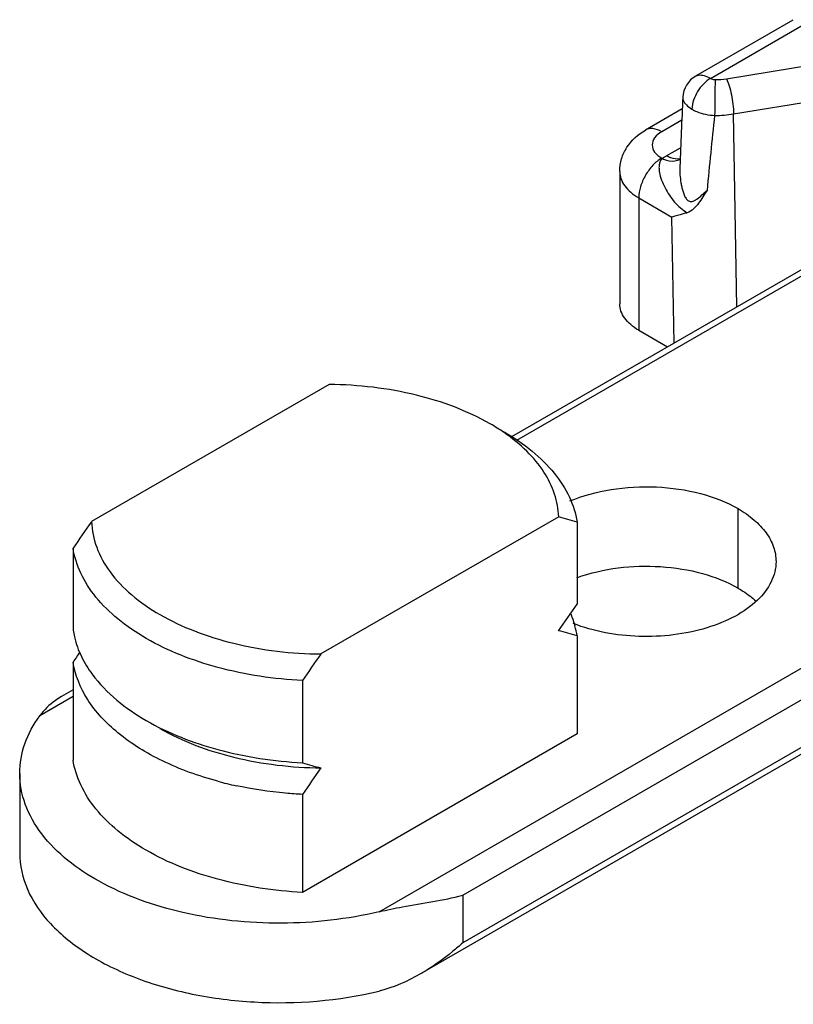
# Model space of a CAD drawing. Units: millimetres. Extents: x -56 to 835, y 63 to 657.
# Drawn here: x 222 to 234, y 107 to 122 of the extents above; entities that cross this region are included whole.
import ezdxf

# ---------------------------------------------------------------- set-up
doc = ezdxf.new("R2010")
doc.units = ezdxf.units.MM
doc.header["$LTSCALE"] = 32.67
doc.layers.add('COMPONENTI_DI_ASSIEME', color=7, linetype='CONTINUOUS')

msp = doc.modelspace()

# ---------------------------------------------------------------- linework, layer by layer
at = {"layer": 'COMPONENTI_DI_ASSIEME', "linetype": 'Continuous'}
for p, q in [((232.475, 121.063), (233.978, 121.931)), ((232.704, 121.026), (234.228, 121.906)), ((232.948, 121.021), (235.141, 121.379)), ((233.057, 120.478), (235.25, 120.836)), ((232.267, 120.556), (231.7, 120.229)), ((233.108, 117.504), (233.057, 120.478)), ((232.259, 120.383), (231.95, 120.204)), ((232.029, 119.835), (232.242, 119.957)), ((231.95, 119.796), (231.96, 119.79)), ((232.23, 119.668), (232.23, 119.668)), ((236.764, 119.614), (229.633, 115.498)), ((236.852, 119.564), (229.714, 115.443)), ((231.303, 119.591), (231.303, 117.55)), ((231.596, 119.183), (232.107, 118.888)), ((231.596, 119.183), (231.596, 117.142)), ((232.141, 116.945), (232.107, 118.888)), ((231.596, 117.142), (232.039, 116.887)), ((226.826, 116.307), (223.163, 114.192)), ((227.597, 108.178), (241.901, 116.437)), ((228.883, 108.432), (242.11, 116.068)), ((241.78, 115.142), (228.883, 107.697)), ((241.778, 115.04), (228.232, 107.219)), ((233.126, 113.167), (233.126, 114.392)), ((230.362, 114.266), (226.698, 112.151)), ((230.646, 114.185), (230.646, 112.92)), ((222.878, 113.782), (222.878, 112.517)), ((230.646, 112.43), (230.646, 110.919)), ((222.878, 112.027), (222.878, 110.516)), ((226.413, 111.741), (226.413, 110.475)), ((222.878, 111.598), (222.699, 111.494)), ((222.878, 111.496), (222.364, 111.199)), ((230.646, 110.919), (226.413, 108.475)), ((222.055, 110.309), (222.055, 109.085)), ((226.413, 109.986), (226.413, 108.475)), ((228.883, 108.432), (228.883, 107.697))]:
    msp.add_line(p, q, dxfattribs=at)
for centre, radius, start, end in [((232.675, 120.716), 0.4, 119.9991, 177.3858), ((232.786, 122.025), 1.017, 269.3343, 279.1874), ((388.503, 113.615), 156.39, 177.39079, 177.78178), ((312.339, 111.796), 80.043, 173.78952, 174.6212), ((232.779, 122.156), 1.701, 269.583, 279.402), ((232.464, 119.08), 0.87, 119.927, 125.3754), ((227.746, 112.986), 3.13, 55.4676, 60.0708), ((245.649, 98.24), 27.569, 144.6482, 145.6849), ((228.937, 108.674), 5.77, 72.7639, 75.7043), ((207.876, 128.462), 27.569, 324.6482, 325.6849), ((228.937, 106.919), 5.77, 72.7639, 75.7043), ((229.313, 112.221), 1.35, 8.8832, 15.6258), ((248.126, 94.778), 30.578, 145.3155, 145.6608), ((249.184, 96.199), 27.569, 144.6482, 145.6849), ((228.123, 115.986), 5.77, 252.7639, 255.7043), ((249.184, 94.444), 27.569, 144.6482, 145.6849), ((226.603, 115.732), 5.741, 254.9044, 257.8078)]:
    msp.add_arc(centre, radius, start, end, dxfattribs=at)
for points, knots in [([(232.704, 121.026), (232.621, 120.98), (232.488, 120.832), (232.419, 120.646), (232.416, 120.551)], [0, 0, 0, 0, 0.498794, 1, 1, 1, 1]), ([(232.475, 121.063), (232.488, 121.071), (232.532, 121.084), (232.614, 121.072), (232.672, 121.044), (232.704, 121.026)], [0, 0, 0, 0, 0.195327, 0.548817, 1, 1, 1, 1]), ([(232.704, 121.026), (232.709, 121.023), (232.73, 121.013), (232.755, 121.009), (232.774, 121.008)], [0, 0, 0, 0, 0.228348, 1, 1, 1, 1]), ([(232.774, 121.008), (232.773, 120.971), (232.768, 120.787), (232.767, 120.602), (232.766, 120.455)], [0, 0, 0, 0, 0.202683, 1, 1, 1, 1]), ([(232.948, 121.021), (232.965, 120.987), (232.994, 120.904), (233.038, 120.724), (233.056, 120.577), (233.057, 120.478)], [0, 0, 0, 0, 0.208388, 0.469269, 1, 1, 1, 1]), ([(232.275, 120.735), (232.274, 120.719), (232.283, 120.675), (232.333, 120.609), (232.385, 120.57), (232.416, 120.551)], [0, 0, 0, 0, 0.192369, 0.544951, 1, 1, 1, 1]), ([(232.416, 120.551), (232.44, 120.536), (232.549, 120.482), (232.673, 120.459), (232.766, 120.455)], [0, 0, 0, 0, 0.228849, 1, 1, 1, 1]), ([(231.95, 120.204), (231.908, 120.228), (231.826, 120.262), (231.734, 120.248), (231.7, 120.229)], [0, 0, 0, 0, 0.550823, 1, 1, 1, 1]), ([(231.303, 119.591), (231.303, 119.657), (231.323, 119.789), (231.435, 120.027), (231.588, 120.164), (231.7, 120.229)], [0, 0, 0, 0, 0.251823, 0.502282, 1, 1, 1, 1]), ([(231.95, 120.204), (231.908, 120.18), (231.837, 120.126), (231.788, 120), (231.837, 119.874), (231.908, 119.819), (231.95, 119.796)], [0, 0, 0, 0, 0.275402, 0.499999, 0.724597, 1, 1, 1, 1]), ([(231.95, 119.796), (231.9, 119.767), (231.805, 119.687), (231.694, 119.535), (231.618, 119.363), (231.596, 119.241), (231.596, 119.183)], [0, 0, 0, 0, 0.237246, 0.499998, 0.762752, 1, 1, 1, 1]), ([(231.96, 119.79), (231.946, 119.778), (231.924, 119.747), (231.909, 119.693), (231.907, 119.635), (231.916, 119.555), (231.946, 119.455), (232.018, 119.297), (232.138, 119.116), (232.269, 118.996), (232.343, 118.955)], [0, 0, 0, 0, 0.054373, 0.109564, 0.167005, 0.226703, 0.351251, 0.480575, 0.744663, 1, 1, 1, 1]), ([(231.96, 119.79), (231.98, 119.78), (232.054, 119.751), (232.14, 119.745), (232.195, 119.763)], [0, 0, 0, 0, 0.280079, 1, 1, 1, 1]), ([(232.029, 119.835), (232.047, 119.824), (232.11, 119.793), (232.186, 119.78), (232.236, 119.792)], [0, 0, 0, 0, 0.285212, 1, 1, 1, 1]), ([(232.23, 119.668), (232.228, 119.626), (232.23, 119.541), (232.242, 119.435), (232.258, 119.352), (232.274, 119.29), (232.295, 119.23), (232.321, 119.175), (232.359, 119.132), (232.411, 119.123), (232.455, 119.141), (232.508, 119.175), (232.573, 119.23), (232.623, 119.276), (232.649, 119.3)], [0, 0, 0, 0, 0.140124, 0.280723, 0.351073, 0.421364, 0.491379, 0.560014, 0.622109, 0.673239, 0.722673, 0.774105, 0.883244, 1, 1, 1, 1]), ([(231.303, 119.591), (231.303, 119.553), (231.317, 119.474), (231.378, 119.363), (231.473, 119.263), (231.552, 119.209), (231.596, 119.183)], [0, 0, 0, 0, 0.217748, 0.45089, 0.710462, 1, 1, 1, 1]), ([(232.649, 119.3), (232.606, 119.232), (232.545, 119.131), (232.446, 119.009), (232.379, 118.967), (232.343, 118.955)], [0, 0, 0, 0, 0.510999, 0.757795, 1, 1, 1, 1]), ([(232.343, 118.955), (232.322, 118.949), (232.244, 118.925), (232.165, 118.903), (232.107, 118.888)], [0, 0, 0, 0, 0.274383, 1, 1, 1, 1]), ([(231.596, 117.142), (231.552, 117.167), (231.473, 117.222), (231.378, 117.322), (231.317, 117.433), (231.303, 117.512), (231.303, 117.55)], [0, 0, 0, 0, 0.289538, 0.54911, 0.782252, 1, 1, 1, 1]), ([(229.308, 115.698), (228.955, 115.902), (228.137, 116.202), (227.277, 116.302), (226.826, 116.307)], [0, 0, 0, 0, 0.474454, 1, 1, 1, 1]), ([(229.52, 115.576), (229.672, 115.488), (229.952, 115.298), (230.299, 114.96), (230.539, 114.588), (230.626, 114.318), (230.646, 114.185)], [0, 0, 0, 0, 0.286298, 0.546104, 0.781967, 1, 1, 1, 1]), ([(230.362, 114.266), (230.358, 114.384), (230.312, 114.629), (230.141, 114.975), (229.872, 115.296), (229.645, 115.478), (229.52, 115.564)], [0, 0, 0, 0, 0.222127, 0.458219, 0.716049, 1, 1, 1, 1]), ([(230.536, 114.51), (230.738, 114.594), (231.18, 114.712), (231.865, 114.75), (232.533, 114.653), (232.947, 114.496), (233.126, 114.392)], [0, 0, 0, 0, 0.246268, 0.509005, 0.766891, 1, 1, 1, 1]), ([(233.126, 114.392), (233.214, 114.341), (233.373, 114.231), (233.563, 114.032), (233.684, 113.81), (233.712, 113.652), (233.712, 113.575)], [0, 0, 0, 0, 0.289542, 0.549115, 0.782259, 1, 1, 1, 1]), ([(223.163, 114.192), (223.167, 114.058), (223.225, 113.779), (223.442, 113.391), (223.781, 113.041), (224.225, 112.737), (224.758, 112.487), (225.581, 112.233), (226.247, 112.155), (226.698, 112.151)], [0, 0, 0, 0, 0.090878, 0.188711, 0.297231, 0.418081, 0.551074, 0.694532, 1, 1, 1, 1]), ([(226.413, 111.741), (225.974, 111.764), (225.14, 111.888), (224.182, 112.256), (223.572, 112.669), (223.226, 113.007), (222.985, 113.379), (222.898, 113.65), (222.878, 113.782)], [0, 0, 0, 0, 0.302717, 0.576384, 0.697665, 0.807723, 0.907638, 1, 1, 1, 1]), ([(233.712, 113.575), (233.712, 113.469), (233.654, 113.242), (233.423, 112.951), (233.076, 112.712), (232.469, 112.47), (231.605, 112.371), (230.905, 112.495), (230.584, 112.622)], [0, 0, 0, 0, 0.086892, 0.184688, 0.298771, 0.428818, 0.717291, 1, 1, 1, 1]), ([(230.643, 113.327), (231.051, 113.475), (231.722, 113.552), (232.563, 113.419), (232.955, 113.266), (233.126, 113.167)], [0, 0, 0, 0, 0.510868, 0.767653, 1, 1, 1, 1]), ([(233.126, 113.167), (233.152, 113.152), (233.25, 113.092), (233.343, 113.022), (233.405, 112.965)], [0, 0, 0, 0, 0.261043, 1, 1, 1, 1]), ([(230.548, 112.768), (230.554, 112.753), (230.579, 112.693), (230.6, 112.631), (230.613, 112.585)], [0, 0, 0, 0, 0.253191, 1, 1, 1, 1]), ([(222.878, 112.517), (222.883, 112.482), (222.911, 112.342), (222.96, 112.207), (223.007, 112.11)], [0, 0, 0, 0, 0.244435, 1, 1, 1, 1]), ([(223.007, 112.11), (223.054, 112.015), (223.302, 111.611), (223.688, 111.308), (224.004, 111.126)], [0, 0, 0, 0, 0.225187, 1, 1, 1, 1]), ([(225.108, 110.189), (224.815, 110.268), (224.272, 110.463), (223.576, 110.886), (223.081, 111.407), (222.909, 111.825), (222.878, 112.027)], [0, 0, 0, 0, 0.300402, 0.567246, 0.798071, 1, 1, 1, 1]), ([(222.699, 111.494), (222.667, 111.476), (222.541, 111.396), (222.43, 111.291), (222.364, 111.199)], [0, 0, 0, 0, 0.247421, 1, 1, 1, 1]), ([(222.055, 110.309), (222.055, 110.463), (222.112, 110.783), (222.268, 111.066), (222.364, 111.199)], [0, 0, 0, 0, 0.48289, 1, 1, 1, 1]), ([(224.004, 111.126), (224.349, 110.927), (225.14, 110.622), (225.974, 110.498), (226.413, 110.475)], [0, 0, 0, 0, 0.4748, 1, 1, 1, 1]), ([(224.216, 111.004), (224.569, 110.8), (225.387, 110.5), (226.247, 110.4), (226.698, 110.395)], [0, 0, 0, 0, 0.474454, 1, 1, 1, 1]), ([(226.413, 108.475), (225.974, 108.498), (225.14, 108.622), (224.182, 108.99), (223.572, 109.403), (223.226, 109.741), (222.985, 110.113), (222.898, 110.384), (222.878, 110.516)], [0, 0, 0, 0, 0.302717, 0.576384, 0.697665, 0.807723, 0.907638, 1, 1, 1, 1]), ([(222.395, 109.378), (222.29, 109.516), (222.119, 109.811), (222.055, 110.148), (222.055, 110.309)], [0, 0, 0, 0, 0.518897, 1, 1, 1, 1]), ([(226.413, 109.986), (226.326, 109.99), (225.983, 110.015), (225.642, 110.066), (225.391, 110.12)], [0, 0, 0, 0, 0.25275, 1, 1, 1, 1]), ([(227.597, 108.178), (227.104, 108.06), (226.085, 107.945), (224.606, 108.099), (223.32, 108.548), (222.627, 109.074), (222.395, 109.378)], [0, 0, 0, 0, 0.272981, 0.546474, 0.794497, 1, 1, 1, 1]), ([(222.055, 109.085), (222.055, 108.893), (222.147, 108.486), (222.527, 107.948), (223.108, 107.49), (223.855, 107.129), (224.727, 106.882), (225.99, 106.723), (226.97, 106.803), (227.597, 106.954)], [0, 0, 0, 0, 0.087312, 0.183883, 0.294898, 0.421036, 0.55973, 0.706392, 1, 1, 1, 1]), ([(227.597, 108.178), (227.715, 108.207), (228.144, 108.291), (228.578, 108.352), (228.883, 108.432)], [0, 0, 0, 0, 0.278521, 1, 1, 1, 1]), ([(228.883, 107.697), (228.834, 107.652), (228.629, 107.477), (228.408, 107.32), (228.232, 107.219)], [0, 0, 0, 0, 0.24654, 1, 1, 1, 1])]:
    msp.add_open_spline(points, degree=3, knots=knots, dxfattribs=at)
for points in [[(232.195, 119.763), (232.207, 119.767), (232.22, 119.773), (232.232, 119.779)], [(228.232, 107.219), (228.033, 107.104), (227.82, 107.007), (227.597, 106.954)]]:
    msp.add_open_spline(points, degree=3, dxfattribs=at)

doc.saveas('drawing.dxf')
